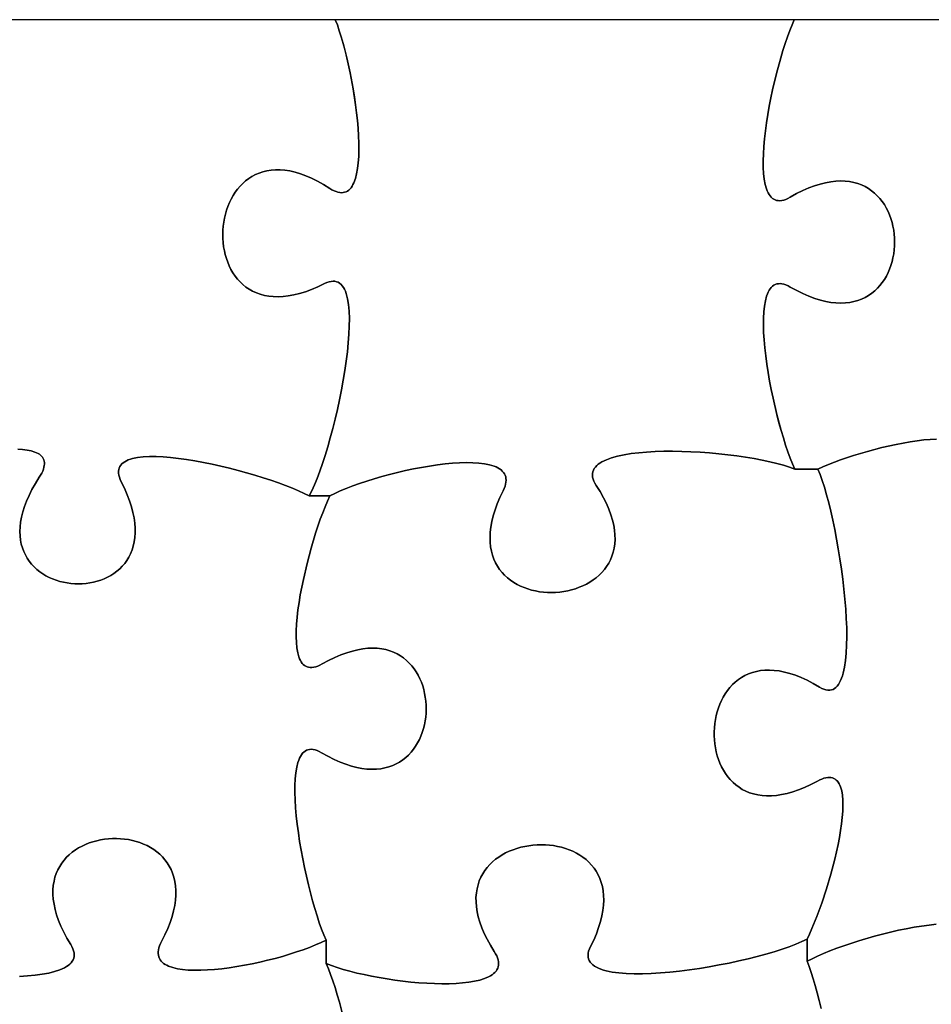
# Model space of a CAD drawing. Units: millimetres. Extents: x 0 to 8, y 0 to 8.
# Drawn here: x 2.31 to 4.3, y 5.86 to 8 of the extents above; entities that cross this region are included whole.
import ezdxf

# ---------------------------------------------------------------- set-up
doc = ezdxf.new("R2010")
doc.units = ezdxf.units.MM

msp = doc.modelspace()

# ---------------------------------------------------------------- linework, layer by layer
at = {"flags": 128}
for points in [[(2.307904, 7.064845), (2.3187, 7.064136), (2.328614, 7.062866), (2.33756, 7.061006), (2.345451, 7.058527), (2.352203, 7.055399), (2.355125, 7.053583), (2.35773, 7.051594), (2.360007, 7.049427), (2.361945, 7.047081), (2.363535, 7.04455), (2.364764, 7.041831), (2.365623, 7.038921), (2.3661, 7.035816), (2.366185, 7.032513), (2.365867, 7.029006), (2.365136, 7.025294), (2.363981, 7.021372), (2.362391, 7.017237), (2.360355, 7.012884), (2.354903, 7.003514), (2.346474, 6.989959), (2.339066, 6.976794), (2.332648, 6.964021), (2.327187, 6.951641), (2.32265, 6.939656), (2.319007, 6.928069), (2.316224, 6.916879), (2.314269, 6.906091), (2.31311, 6.895704), (2.312716, 6.885721), (2.313053, 6.876143), (2.31409, 6.866973), (2.315794, 6.858211), (2.318134, 6.849861), (2.321076, 6.841922), (2.32459, 6.834398), (2.328642, 6.827289), (2.3332, 6.820598), (2.338233, 6.814327), (2.343708, 6.808476), (2.349593, 6.803048), (2.355856, 6.798044), (2.362464, 6.793467), (2.369386, 6.789317), (2.376589, 6.785597), (2.384041, 6.782309), (2.391709, 6.779453), (2.399563, 6.777032), (2.407569, 6.775048), (2.415695, 6.773502), (2.423909, 6.772395), (2.432179, 6.771731), (2.440473, 6.77151), (2.448758, 6.771734), (2.457003, 6.772404), (2.465174, 6.773523), (2.473241, 6.775093), (2.481171, 6.777114), (2.488931, 6.77959), (2.496489, 6.78252), (2.503814, 6.785908), (2.510873, 6.789754), (2.517634, 6.794062), (2.524064, 6.798831), (2.530132, 6.804065), (2.535805, 6.809764), (2.541051, 6.815931), (2.545838, 6.822567), (2.550134, 6.829674), (2.553907, 6.837253), (2.557124, 6.845307), (2.559753, 6.853837), (2.561762, 6.862845), (2.563119, 6.872332), (2.563791, 6.882301), (2.563747, 6.892752), (2.562954, 6.903688), (2.56138, 6.915111), (2.558994, 6.927022), (2.555761, 6.939423), (2.551652, 6.952315), (2.546632, 6.9657), (2.540671, 6.979581), (2.533736, 6.993958), (2.531381, 6.99904), (2.529616, 7.00384), (2.528425, 7.008365), (2.527793, 7.012618), (2.527704, 7.016606), (2.528145, 7.020334), (2.5291, 7.023806), (2.530554, 7.027027), (2.532491, 7.030002), (2.534897, 7.032737), (2.537757, 7.035237), (2.541055, 7.037506), (2.544777, 7.03955), (2.548907, 7.041373), (2.553431, 7.042981), (2.558333, 7.044379), (2.569212, 7.046563), (2.581423, 7.047967), (2.594847, 7.04863), (2.609362, 7.048593), (2.624848, 7.047896), (2.641184, 7.046579), (2.658251, 7.044683), (2.675927, 7.042248), (2.694092, 7.039315), (2.712626, 7.035922), (2.731408, 7.032112), (2.750317, 7.027924), (2.769233, 7.023398), (2.788036, 7.018575), (2.806604, 7.013495), (2.824818, 7.008199), (2.842557, 7.002726), (2.859701, 6.997117), (2.876128, 6.991412), (2.891719, 6.985651), (2.906352, 6.979876), (2.919908, 6.974125), (2.932266, 6.96844), (2.943306, 6.962861), (2.948903, 6.974047), (2.954616, 6.986841), (2.960403, 7.001105), (2.966224, 7.016698), (2.972038, 7.03348), (2.977803, 7.051312), (2.983479, 7.070053), (2.989024, 7.089565), (2.994398, 7.109706), (2.999559, 7.130338), (3.004467, 7.151321), (3.00908, 7.172514), (3.013359, 7.193777), (3.01726, 7.214972), (3.020745, 7.235958), (3.023771, 7.256595), (3.026298, 7.276744), (3.028284, 7.296265), (3.029689, 7.315017), (3.030472, 7.332862), (3.030591, 7.349658), (3.030006, 7.365267), (3.028676, 7.379549), (3.026559, 7.392363), (3.025194, 7.398176), (3.023616, 7.40357), (3.021821, 7.408528), (3.019804, 7.413031), (3.017559, 7.417062), (3.015082, 7.420604), (3.012368, 7.42364), (3.009411, 7.426151), (3.006206, 7.428121), (3.002748, 7.429532), (2.999032, 7.430366), (2.995053, 7.430607), (2.990806, 7.430235), (2.986285, 7.429235), (2.981486, 7.427588), (2.976403, 7.425278), (2.962019, 7.418381), (2.948135, 7.412497), (2.934749, 7.407595), (2.92186, 7.403639), (2.909465, 7.400597), (2.897563, 7.398435), (2.886152, 7.39712), (2.87523, 7.396618), (2.864796, 7.396895), (2.854847, 7.397918), (2.845381, 7.399654), (2.836397, 7.402069), (2.827894, 7.40513), (2.819868, 7.408803), (2.812319, 7.413054), (2.805244, 7.417851), (2.798642, 7.423159), (2.792511, 7.428946), (2.786848, 7.435177), (2.781653, 7.441819), (2.776923, 7.448839), (2.772657, 7.456203), (2.768852, 7.463877), (2.765507, 7.471829), (2.76262, 7.480025), (2.760189, 7.488431), (2.758213, 7.497013), (2.756689, 7.505739), (2.755616, 7.514575), (2.754991, 7.523486), (2.754814, 7.532441), (2.755082, 7.541405), (2.755793, 7.550344), (2.756945, 7.559226), (2.758538, 7.568016), (2.760568, 7.576682), (2.763034, 7.58519), (2.765934, 7.593506), (2.769267, 7.601596), (2.773031, 7.609428), (2.777223, 7.616968), (2.781841, 7.624182), (2.786885, 7.631037), (2.792352, 7.6375), (2.798241, 7.643536), (2.804549, 7.649112), (2.811275, 7.654196), (2.818416, 7.658752), (2.825972, 7.662749), (2.83394, 7.666152), (2.842318, 7.668928), (2.851105, 7.671043), (2.860299, 7.672464), (2.869898, 7.673158), (2.879899, 7.673091), (2.890302, 7.672228), (2.901104, 7.670538), (2.912304, 7.667987), (2.9239, 7.66454), (2.935889, 7.660165), (2.948271, 7.654827), (2.961043, 7.648495), (2.974203, 7.641133), (2.98775, 7.632708), (2.992547, 7.629788), (2.997127, 7.627423), (3.001494, 7.625599), (3.00565, 7.624302), (3.009599, 7.62352), (3.013346, 7.623238), (3.016892, 7.623443), (3.020241, 7.624121), (3.023398, 7.62526), (3.026365, 7.626845), (3.029145, 7.628862), (3.031743, 7.631299), (3.034162, 7.634142), (3.036404, 7.637377), (3.038474, 7.64099), (3.040375, 7.644969), (3.043683, 7.653967), (3.046357, 7.664264), (3.048422, 7.675751), (3.049907, 7.688319), (3.05084, 7.70186), (3.051246, 7.716266), (3.051155, 7.731429), (3.050594, 7.74724), (3.049589, 7.76359), (3.048169, 7.780373), (3.04636, 7.797479), (3.04419, 7.8148), (3.038879, 7.849654), (3.032453, 7.884068), (3.025133, 7.917176), (3.021206, 7.932969), (3.017138, 7.948112), (3.012956, 7.962494), (3.008687, 7.976009), (3.004359, 7.988547), (3, 8), (2, 8)], [(2.987833, 6.962861), (2.998758, 6.968426), (3.010826, 6.973983), (3.02393, 6.9795), (3.03796, 6.984943), (3.052808, 6.990281), (3.068365, 6.995479), (3.084522, 7.000506), (3.101171, 7.005327), (3.118203, 7.009912), (3.135509, 7.014225), (3.15298, 7.018235), (3.170508, 7.021909), (3.187984, 7.025213), (3.2053, 7.028115), (3.222346, 7.030582), (3.239014, 7.032582), (3.255195, 7.03408), (3.270781, 7.035044), (3.285662, 7.035442), (3.299731, 7.035241), (3.312877, 7.034407), (3.324994, 7.032907), (3.335971, 7.03071), (3.345701, 7.027781), (3.350063, 7.026032), (3.354073, 7.024088), (3.357717, 7.021945), (3.360981, 7.019599), (3.363852, 7.017045), (3.366315, 7.014279), (3.368358, 7.011298), (3.369966, 7.008097), (3.371127, 7.004672), (3.371826, 7.001019), (3.37205, 6.997134), (3.371785, 6.993013), (3.371019, 6.988651), (3.369736, 6.984045), (3.367924, 6.979191), (3.365569, 6.974083), (3.358714, 6.959677), (3.352865, 6.945773), (3.347988, 6.93237), (3.34405, 6.919467), (3.341018, 6.90706), (3.338859, 6.895149), (3.33754, 6.883731), (3.337026, 6.872805), (3.337285, 6.862368), (3.338284, 6.852419), (3.339989, 6.842955), (3.342367, 6.833975), (3.345385, 6.825477), (3.34901, 6.817459), (3.353207, 6.809919), (3.357945, 6.802854), (3.363189, 6.796264), (3.368907, 6.790146), (3.375065, 6.784498), (3.38163, 6.779319), (3.388568, 6.774606), (3.395847, 6.770357), (3.403433, 6.766571), (3.411292, 6.763245), (3.419392, 6.760378), (3.4277, 6.757968), (3.436181, 6.756013), (3.444803, 6.75451), (3.453533, 6.753459), (3.462336, 6.752857), (3.471181, 6.752701), (3.480033, 6.752991), (3.48886, 6.753725), (3.497627, 6.754899), (3.506303, 6.756513), (3.514852, 6.758564), (3.523244, 6.761051), (3.531443, 6.763972), (3.539417, 6.767324), (3.547132, 6.771107), (3.554556, 6.775317), (3.561654, 6.779953), (3.568395, 6.785012), (3.574743, 6.790494), (3.580667, 6.796397), (3.586132, 6.802717), (3.591106, 6.809454), (3.595556, 6.816605), (3.599447, 6.824168), (3.602747, 6.832142), (3.605423, 6.840525), (3.607441, 6.849314), (3.608767, 6.858508), (3.60937, 6.868105), (3.609215, 6.878103), (3.608269, 6.8885), (3.606498, 6.899294), (3.603871, 6.910483), (3.600352, 6.922065), (3.59591, 6.934038), (3.590511, 6.946401), (3.584121, 6.959151), (3.576707, 6.972286), (3.568236, 6.985806), (3.565349, 6.990609), (3.56311, 6.99523), (3.561503, 6.999668), (3.560511, 7.003928), (3.560119, 7.008011), (3.560309, 7.01192), (3.561065, 7.015657), (3.56237, 7.019225), (3.564208, 7.022625), (3.566562, 7.025861), (3.569416, 7.028934), (3.572753, 7.031848), (3.576556, 7.034603), (3.580809, 7.037203), (3.585496, 7.039651), (3.590599, 7.041947), (3.60199, 7.046099), (3.61485, 7.049676), (3.629046, 7.052699), (3.644446, 7.055185), (3.660917, 7.057154), (3.678326, 7.058626), (3.696542, 7.059618), (3.715432, 7.060149), (3.734864, 7.06024), (3.754704, 7.059908), (3.77482, 7.059172), (3.795081, 7.058052), (3.815353, 7.056567), (3.835504, 7.054735), (3.855402, 7.052575), (3.874914, 7.050106), (3.893907, 7.047348), (3.91225, 7.044319), (3.92981, 7.041037), (3.946454, 7.037523), (3.962049, 7.033794), (3.976464, 7.029871), (3.989566, 7.025771), (4.001222, 7.021514), (3.996226, 7.032789), (3.991191, 7.045309), (3.986153, 7.058954), (3.981144, 7.073609), (3.976199, 7.089156), (3.971353, 7.105478), (3.966639, 7.122458), (3.962091, 7.139978), (3.953629, 7.176171), (3.949784, 7.194609), (3.946241, 7.213119), (3.943035, 7.231584), (3.940199, 7.249885), (3.937767, 7.267907), (3.935774, 7.285531), (3.934254, 7.302641), (3.93324, 7.31912), (3.932767, 7.334849), (3.932869, 7.349713), (3.933579, 7.363593), (3.934932, 7.376373), (3.936962, 7.387935), (3.939703, 7.398162), (3.94135, 7.402739), (3.943188, 7.406938), (3.945221, 7.410744), (3.947453, 7.414144), (3.949888, 7.417121), (3.952531, 7.419663), (3.955385, 7.421754), (3.958455, 7.423379), (3.961746, 7.424524), (3.965261, 7.425174), (3.969005, 7.425314), (3.972982, 7.424931), (3.977196, 7.424008), (3.981652, 7.422532), (3.986354, 7.420488), (3.991306, 7.417861), (4.005302, 7.410198), (4.018852, 7.403556), (4.031958, 7.397904), (4.044618, 7.393208), (4.056834, 7.389436), (4.068604, 7.386553), (4.079929, 7.384528), (4.090808, 7.383326), (4.101243, 7.382917), (4.111233, 7.383265), (4.120778, 7.384339), (4.129878, 7.386104), (4.138534, 7.38853), (4.146744, 7.391581), (4.15451, 7.395226), (4.161831, 7.399431), (4.168708, 7.404163), (4.175139, 7.409389), (4.181126, 7.415077), (4.186669, 7.421194), (4.191767, 7.427705), (4.196421, 7.434579), (4.20063, 7.441782), (4.204395, 7.449282), (4.207715, 7.457045), (4.210592, 7.465038), (4.213024, 7.473229), (4.215011, 7.481584), (4.216555, 7.490071), (4.217654, 7.498656), (4.21831, 7.507307), (4.218521, 7.51599), (4.218288, 7.524672), (4.217611, 7.533321), (4.216491, 7.541903), (4.214926, 7.550386), (4.212918, 7.558736), (4.210466, 7.566921), (4.20757, 7.574907), (4.20423, 7.582662), (4.200447, 7.590152), (4.19622, 7.597345), (4.191549, 7.604208), (4.186435, 7.610707), (4.180877, 7.616809), (4.174876, 7.622482), (4.168432, 7.627693), (4.161544, 7.632408), (4.154213, 7.636595), (4.146438, 7.64022), (4.13822, 7.643251), (4.129559, 7.645655), (4.120455, 7.647398), (4.110907, 7.648448), (4.100917, 7.648772), (4.090483, 7.648336), (4.079607, 7.647108), (4.068287, 7.645055), (4.056525, 7.642143), (4.044319, 7.63834), (4.031671, 7.633613), (4.01858, 7.627928), (4.005046, 7.621254), (3.991069, 7.613556), (3.986124, 7.610909), (3.981428, 7.608831), (3.976975, 7.607309), (3.972763, 7.606328), (3.968787, 7.605873), (3.965043, 7.605931), (3.961526, 7.606487), (3.958233, 7.607527), (3.955158, 7.609038), (3.952299, 7.611003), (3.94965, 7.613411), (3.947208, 7.616245), (3.944967, 7.619493), (3.942925, 7.62314), (3.941077, 7.627171), (3.939418, 7.631572), (3.936652, 7.64143), (3.934594, 7.652599), (3.933209, 7.664965), (3.932464, 7.678416), (3.932326, 7.692836), (3.932761, 7.708113), (3.933734, 7.724134), (3.935212, 7.740783), (3.937161, 7.757948), (3.939548, 7.775515), (3.942339, 7.79337), (3.9455, 7.8114), (3.948996, 7.82949), (3.952796, 7.847528), (3.961167, 7.882991), (3.970343, 7.916879), (3.975149, 7.932948), (3.980054, 7.948283), (3.985026, 7.962769), (3.99003, 7.976293), (3.995032, 7.988741), (4, 8), (3, 8), (3.004359, 7.988547), (3.008687, 7.976009), (3.012956, 7.962494), (3.017138, 7.948112), (3.025133, 7.917176), (3.032453, 7.884068), (3.038879, 7.849654), (3.041688, 7.832227), (3.04419, 7.8148), (3.04636, 7.797479), (3.048169, 7.780373), (3.049589, 7.76359), (3.050594, 7.74724), (3.051155, 7.731429), (3.051246, 7.716266), (3.05084, 7.70186), (3.049907, 7.688319), (3.048422, 7.675751), (3.046357, 7.664264), (3.043683, 7.653967), (3.040375, 7.644969), (3.038474, 7.64099), (3.036404, 7.637377), (3.034162, 7.634142), (3.031743, 7.631299), (3.029145, 7.628862), (3.026365, 7.626845), (3.023398, 7.62526), (3.020241, 7.624121), (3.016892, 7.623443), (3.013346, 7.623238), (3.009599, 7.62352), (3.00565, 7.624302), (3.001494, 7.625599), (2.997127, 7.627423), (2.992547, 7.629788), (2.98775, 7.632708), (2.974203, 7.641133), (2.961043, 7.648495), (2.948271, 7.654827), (2.935889, 7.660165), (2.9239, 7.66454), (2.912304, 7.667987), (2.901104, 7.670538), (2.890302, 7.672228), (2.879899, 7.673091), (2.869898, 7.673158), (2.860299, 7.672464), (2.851105, 7.671043), (2.842318, 7.668928), (2.83394, 7.666152), (2.825972, 7.662749), (2.818416, 7.658752), (2.811275, 7.654196), (2.804549, 7.649112), (2.798241, 7.643536), (2.792352, 7.6375), (2.786885, 7.631037), (2.781841, 7.624182), (2.777223, 7.616968), (2.773031, 7.609428), (2.769267, 7.601596), (2.765934, 7.593506), (2.763034, 7.58519), (2.760568, 7.576682), (2.758538, 7.568016), (2.756945, 7.559226), (2.755793, 7.550344), (2.755082, 7.541405), (2.754814, 7.532441), (2.754991, 7.523486), (2.755616, 7.514575), (2.756689, 7.505739), (2.758213, 7.497013), (2.760189, 7.488431), (2.76262, 7.480025), (2.765507, 7.471829), (2.768852, 7.463877), (2.772657, 7.456203), (2.776923, 7.448839), (2.781653, 7.441819), (2.786848, 7.435177), (2.792511, 7.428946), (2.798642, 7.423159), (2.805244, 7.417851), (2.812319, 7.413054), (2.819868, 7.408803), (2.827894, 7.40513), (2.836397, 7.402069), (2.845381, 7.399654), (2.854847, 7.397918), (2.864796, 7.396895), (2.87523, 7.396618), (2.886152, 7.39712), (2.897563, 7.398435), (2.909465, 7.400597), (2.92186, 7.403639), (2.934749, 7.407595), (2.948135, 7.412497), (2.962019, 7.418381), (2.976403, 7.425278), (2.981486, 7.427588), (2.986285, 7.429235), (2.990806, 7.430235), (2.995053, 7.430607), (2.999032, 7.430366), (3.002748, 7.429532), (3.006206, 7.428121), (3.009411, 7.426151), (3.012368, 7.42364), (3.015082, 7.420604), (3.017559, 7.417062), (3.019804, 7.413031), (3.021821, 7.408528), (3.023616, 7.40357), (3.025194, 7.398176), (3.026559, 7.392363), (3.028676, 7.379549), (3.030006, 7.365267), (3.030591, 7.349658), (3.030472, 7.332862), (3.029689, 7.315017), (3.028284, 7.296265), (3.026298, 7.276744), (3.023771, 7.256595), (3.020745, 7.235958), (3.01726, 7.214972), (3.013359, 7.193777), (3.00908, 7.172514), (3.004467, 7.151321), (2.999559, 7.130338), (2.994398, 7.109706), (2.989024, 7.089565), (2.983479, 7.070053), (2.977803, 7.051312), (2.972038, 7.03348), (2.966224, 7.016698), (2.960403, 7.001105), (2.954616, 6.986841), (2.948903, 6.974047), (2.943306, 6.962861), (2.987833, 6.962861)], [(5, 8), (4, 8), (3.995032, 7.988741), (3.99003, 7.976293), (3.985026, 7.962769), (3.980054, 7.948283), (3.975149, 7.932948), (3.970343, 7.916879), (3.961167, 7.882991), (3.952796, 7.847528), (3.948996, 7.82949), (3.9455, 7.8114), (3.942339, 7.79337), (3.939548, 7.775515), (3.937161, 7.757948), (3.935212, 7.740783), (3.933734, 7.724134), (3.932761, 7.708113), (3.932326, 7.692836), (3.932464, 7.678416), (3.933209, 7.664965), (3.934594, 7.652599), (3.936652, 7.64143), (3.939418, 7.631572), (3.941077, 7.627171), (3.942925, 7.62314), (3.944967, 7.619493), (3.947208, 7.616245), (3.94965, 7.613411), (3.952299, 7.611003), (3.955158, 7.609038), (3.958233, 7.607527), (3.961526, 7.606487), (3.965043, 7.605931), (3.968787, 7.605873), (3.972763, 7.606328), (3.976975, 7.607309), (3.981428, 7.608831), (3.986124, 7.610909), (3.991069, 7.613556), (4.005046, 7.621254), (4.01858, 7.627928), (4.031671, 7.633613), (4.044319, 7.63834), (4.056525, 7.642143), (4.068287, 7.645055), (4.079607, 7.647108), (4.090483, 7.648336), (4.100917, 7.648772), (4.110907, 7.648448), (4.120455, 7.647398), (4.129559, 7.645655), (4.13822, 7.643251), (4.146438, 7.64022), (4.154213, 7.636595), (4.161544, 7.632408), (4.168432, 7.627693), (4.174876, 7.622482), (4.180877, 7.616809), (4.186435, 7.610707), (4.191549, 7.604208), (4.19622, 7.597345), (4.200447, 7.590152), (4.20423, 7.582662), (4.20757, 7.574907), (4.210466, 7.566921), (4.212918, 7.558736), (4.214926, 7.550386), (4.216491, 7.541903), (4.217611, 7.533321), (4.218288, 7.524672), (4.218521, 7.51599), (4.21831, 7.507307), (4.217654, 7.498656), (4.216555, 7.490071), (4.215011, 7.481584), (4.213024, 7.473229), (4.210592, 7.465038), (4.207715, 7.457045), (4.204395, 7.449282), (4.20063, 7.441782), (4.196421, 7.434579), (4.191767, 7.427705), (4.186669, 7.421194), (4.181126, 7.415077), (4.175139, 7.409389), (4.168708, 7.404163), (4.161831, 7.399431), (4.15451, 7.395226), (4.146744, 7.391581), (4.138534, 7.38853), (4.129878, 7.386104), (4.120778, 7.384339), (4.111233, 7.383265), (4.101243, 7.382917), (4.090808, 7.383326), (4.079929, 7.384528), (4.068604, 7.386553), (4.056834, 7.389436), (4.044618, 7.393208), (4.031958, 7.397904), (4.018852, 7.403556), (4.005302, 7.410198), (3.991306, 7.417861), (3.986354, 7.420488), (3.981652, 7.422532), (3.977196, 7.424008), (3.972982, 7.424931), (3.969005, 7.425314), (3.965261, 7.425174), (3.961746, 7.424524), (3.958455, 7.423379), (3.955385, 7.421754), (3.952531, 7.419663), (3.949888, 7.417121), (3.947453, 7.414144), (3.945221, 7.410744), (3.943188, 7.406938), (3.94135, 7.402739), (3.939703, 7.398162), (3.936962, 7.387935), (3.934932, 7.376373), (3.933579, 7.363593), (3.932869, 7.349713), (3.932767, 7.334849), (3.93324, 7.31912), (3.934254, 7.302641), (3.935774, 7.285531), (3.937767, 7.267907), (3.940199, 7.249885), (3.943035, 7.231584), (3.946241, 7.213119), (3.949784, 7.194609), (3.953629, 7.176171), (3.962091, 7.139978), (3.971353, 7.105478), (3.976199, 7.089156), (3.981144, 7.073609), (3.986153, 7.058954), (3.991191, 7.045309), (3.996226, 7.032789), (4.001222, 7.021514), (4.051264, 7.021514)], [(4.309511, 7.086925), (4.296113, 7.086116), (4.282108, 7.0848), (4.267588, 7.083012), (4.252647, 7.080784), (4.237378, 7.078148), (4.221873, 7.075136), (4.190528, 7.068116), (4.159356, 7.059983), (4.129101, 7.050997), (4.100505, 7.041417), (4.074311, 7.031503), (4.062348, 7.026502), (4.051264, 7.021514), (4.055994, 7.009894), (4.060752, 6.9966), (4.065505, 6.981777), (4.07022, 6.965572), (4.074865, 6.948133), (4.079408, 6.929606), (4.083816, 6.910137), (4.088056, 6.889873), (4.092097, 6.868961), (4.095905, 6.847548), (4.099448, 6.825781), (4.102694, 6.803805), (4.105609, 6.781769), (4.108163, 6.759818), (4.110321, 6.7381), (4.112052, 6.71676), (4.113323, 6.695947), (4.114102, 6.675806), (4.114356, 6.656484), (4.114053, 6.638128), (4.113159, 6.620885), (4.111644, 6.604901), (4.109473, 6.590324), (4.106615, 6.577299), (4.104919, 6.571415), (4.103038, 6.565974), (4.100969, 6.560995), (4.098708, 6.556495), (4.096251, 6.552494), (4.093593, 6.549009), (4.090732, 6.54606), (4.087661, 6.543663), (4.084379, 6.541838), (4.08088, 6.540604), (4.07716, 6.539977), (4.073216, 6.539977), (4.069043, 6.540622), (4.064637, 6.541931), (4.059995, 6.543921), (4.055111, 6.546611), (4.041305, 6.554606), (4.027919, 6.561555), (4.014954, 6.567492), (4.002411, 6.57245), (3.99029, 6.576463), (3.978592, 6.579564), (3.967317, 6.581787), (3.956468, 6.583164), (3.946044, 6.58373), (3.936046, 6.583517), (3.926475, 6.582559), (3.917331, 6.58089), (3.908617, 6.578542), (3.900331, 6.57555), (3.892476, 6.571946), (3.885051, 6.567764), (3.878058, 6.563038), (3.871497, 6.557801), (3.865369, 6.552085), (3.859676, 6.545926), (3.854417, 6.539355), (3.849593, 6.532407), (3.845205, 6.525114), (3.841255, 6.517511), (3.837742, 6.50963), (3.834668, 6.501506), (3.832033, 6.49317), (3.829838, 6.484658), (3.828084, 6.476001), (3.826771, 6.467235), (3.825901, 6.458391), (3.825474, 6.449503), (3.825491, 6.440606), (3.825952, 6.431731), (3.826859, 6.422913), (3.828212, 6.414185), (3.830013, 6.405581), (3.83226, 6.397133), (3.834957, 6.388875), (3.838103, 6.380841), (3.841698, 6.373064), (3.845745, 6.365577), (3.850243, 6.358414), (3.855194, 6.351608), (3.860597, 6.345192), (3.866455, 6.339201), (3.872767, 6.333666), (3.879535, 6.328623), (3.886759, 6.324103), (3.89444, 6.320142), (3.902579, 6.316771), (3.911176, 6.314024), (3.920232, 6.311935), (3.929749, 6.310537), (3.939727, 6.309864), (3.950166, 6.309948), (3.961067, 6.310824), (3.972432, 6.312525), (3.98426, 6.315083), (3.996554, 6.318533), (4.009312, 6.322908), (4.022537, 6.328242), (4.036229, 6.334567), (4.050389, 6.341917), (4.055394, 6.344473), (4.06013, 6.346526), (4.064602, 6.348088), (4.068815, 6.349171), (4.072774, 6.349787), (4.076483, 6.349949), (4.079947, 6.349669), (4.083172, 6.348958), (4.086161, 6.34783), (4.088919, 6.346295), (4.091452, 6.344367), (4.093764, 6.342057), (4.09586, 6.339378), (4.097744, 6.336342), (4.099422, 6.332961), (4.100897, 6.329247), (4.103262, 6.320868), (4.104876, 6.311305), (4.105777, 6.300654), (4.106005, 6.289011), (4.105596, 6.276476), (4.104589, 6.263144), (4.103022, 6.249114), (4.100934, 6.234483), (4.098362, 6.219347), (4.095344, 6.203805), (4.091919, 6.187954), (4.088125, 6.17189), (4.079581, 6.139517), (4.070018, 6.107464), (4.05974, 6.076509), (4.049052, 6.047433), (4.038259, 6.021013), (4.032919, 6.009042), (4.027667, 5.998028), (4.027667, 5.949708)], [(4.051264, 7.021514), (4.062348, 7.026502), (4.074311, 7.031503), (4.100505, 7.041417), (4.129101, 7.050997), (4.159356, 7.059983), (4.190528, 7.068116), (4.221873, 7.075136), (4.237378, 7.078148), (4.252647, 7.080784), (4.267588, 7.083012), (4.282108, 7.0848), (4.296113, 7.086116), (4.309511, 7.086925)], [(2.311926, 5.916779), (2.329331, 5.917775), (2.345811, 5.919292), (2.361233, 5.921354), (2.375466, 5.923984), (2.388378, 5.927202), (2.399837, 5.931033), (2.404981, 5.933186), (2.409712, 5.935499), (2.414015, 5.937977), (2.417872, 5.940623), (2.421267, 5.943438), (2.424183, 5.946426), (2.426605, 5.949589), (2.428515, 5.952931), (2.429898, 5.956455), (2.430737, 5.960162), (2.431014, 5.964056), (2.430715, 5.968141), (2.429822, 5.972417), (2.428319, 5.976889), (2.426189, 5.981559), (2.423417, 5.986431), (2.41527, 6.00015), (2.408163, 6.013459), (2.402063, 6.026359), (2.396938, 6.038848), (2.392754, 6.050923), (2.389478, 6.062586), (2.387077, 6.073833), (2.385519, 6.084665), (2.384768, 6.09508), (2.384794, 6.105077), (2.385563, 6.114655), (2.387041, 6.123812), (2.389195, 6.132548), (2.391993, 6.140862), (2.395402, 6.148752), (2.399388, 6.156217), (2.403918, 6.163256), (2.408959, 6.169868), (2.414478, 6.176053), (2.420442, 6.181808), (2.426819, 6.187132), (2.433574, 6.192025), (2.440675, 6.196486), (2.448088, 6.200513), (2.455781, 6.204105), (2.463721, 6.207261), (2.471874, 6.20998), (2.480208, 6.212261), (2.488688, 6.214103), (2.497284, 6.215504), (2.50596, 6.216464), (2.514684, 6.216981), (2.523423, 6.217054), (2.532145, 6.216683), (2.540815, 6.215865), (2.5494, 6.214601), (2.557869, 6.212888), (2.566187, 6.210726), (2.574322, 6.208113), (2.58224, 6.205049), (2.589908, 6.201532), (2.597294, 6.197561), (2.604364, 6.193135), (2.611085, 6.188253), (2.617424, 6.182914), (2.623348, 6.177117), (2.628824, 6.170861), (2.633819, 6.164143), (2.6383, 6.156965), (2.642233, 6.149323), (2.645586, 6.141218), (2.648325, 6.132647), (2.650418, 6.123611), (2.651831, 6.114107), (2.652532, 6.104135), (2.652486, 6.093693), (2.651662, 6.082781), (2.650026, 6.071397), (2.647545, 6.05954), (2.644185, 6.04721), (2.639915, 6.034404), (2.6347, 6.021122), (2.628508, 6.007363), (2.621306, 5.993125), (2.618814, 5.988076), (2.616844, 5.983267), (2.615383, 5.978695), (2.614418, 5.974356), (2.613936, 5.970245), (2.613924, 5.96636), (2.61437, 5.962696), (2.61526, 5.959249), (2.616582, 5.956016), (2.618324, 5.952993), (2.620472, 5.950176), (2.623013, 5.947562), (2.625935, 5.945146), (2.629225, 5.942924), (2.632871, 5.940894), (2.636858, 5.93905), (2.645809, 5.935909), (2.655975, 5.933469), (2.667255, 5.931702), (2.679545, 5.930577), (2.692744, 5.930062), (2.706749, 5.930128), (2.721458, 5.930743), (2.736767, 5.931878), (2.752576, 5.933503), (2.768781, 5.935585), (2.78528, 5.938096), (2.80197, 5.941005), (2.818749, 5.94428), (2.835516, 5.947892), (2.852166, 5.95181), (2.868599, 5.956004), (2.88471, 5.960443), (2.900399, 5.965096), (2.915563, 5.969934), (2.930099, 5.974926), (2.943905, 5.980041), (2.956878, 5.985248), (2.968916, 5.990518), (2.979917, 5.995819), (2.975015, 6.007175), (2.970066, 6.019839), (2.965102, 6.033689), (2.960159, 6.048603), (2.955271, 6.064459), (2.950473, 6.081136), (2.941281, 6.116464), (2.93286, 6.153614), (2.929024, 6.172568), (2.925484, 6.191611), (2.922274, 6.210623), (2.919429, 6.229481), (2.916982, 6.248064), (2.914969, 6.26625), (2.913423, 6.283917), (2.91238, 6.300943), (2.911873, 6.317207), (2.911937, 6.332586), (2.912606, 6.34696), (2.913914, 6.360206), (2.915897, 6.372202), (2.918589, 6.382827), (2.920211, 6.387587), (2.922023, 6.391959), (2.924029, 6.395927), (2.926234, 6.399476), (2.928642, 6.402591), (2.931257, 6.405257), (2.934084, 6.407458), (2.937126, 6.409179), (2.940388, 6.410405), (2.943875, 6.411121), (2.947591, 6.411311), (2.95154, 6.41096), (2.955725, 6.410054), (2.960153, 6.408577), (2.964826, 6.406513), (2.96975, 6.403847), (2.983673, 6.39605), (2.99716, 6.389276), (3.010211, 6.383492), (3.022827, 6.378666), (3.035005, 6.374764), (3.046747, 6.371753), (3.058052, 6.369601), (3.06892, 6.368275), (3.07935, 6.367742), (3.089342, 6.367969), (3.098896, 6.368923), (3.108012, 6.370571), (3.11669, 6.372881), (3.124928, 6.375819), (3.132727, 6.379353), (3.140087, 6.383449), (3.147007, 6.388075), (3.153488, 6.393199), (3.159528, 6.398786), (3.165127, 6.404804), (3.170286, 6.411221), (3.175004, 6.418003), (3.17928, 6.425117), (3.183115, 6.432531), (3.186508, 6.440212), (3.189459, 6.448127), (3.191967, 6.456242), (3.194033, 6.464526), (3.195656, 6.472945), (3.196836, 6.481466), (3.197572, 6.490057), (3.197865, 6.498684), (3.197713, 6.507315), (3.197118, 6.515916), (3.196077, 6.524456), (3.194592, 6.5329), (3.192662, 6.541217), (3.190287, 6.549372), (3.187466, 6.557334), (3.184199, 6.56507), (3.180486, 6.572546), (3.176327, 6.57973), (3.171721, 6.586588), (3.166668, 6.593088), (3.161167, 6.599198), (3.155219, 6.604883), (3.148824, 6.610112), (3.14198, 6.614851), (3.134689, 6.619068), (3.126948, 6.622729), (3.118759, 6.625802), (3.110121, 6.628253), (3.101033, 6.630051), (3.091496, 6.631162), (3.081509, 6.631552), (3.071071, 6.63119), (3.060183, 6.630043), (3.048845, 6.628077), (3.037055, 6.625259), (3.024814, 6.621557), (3.012122, 6.616939), (2.998978, 6.61137), (2.985382, 6.604818), (2.971333, 6.59725), (2.966366, 6.594635), (2.961659, 6.592558), (2.957206, 6.591005), (2.953004, 6.589963), (2.949048, 6.589419), (2.945334, 6.589359), (2.941856, 6.589771), (2.938611, 6.590642), (2.935593, 6.591957), (2.932799, 6.593704), (2.930223, 6.59587), (2.927862, 6.59844), (2.92571, 6.601404), (2.923764, 6.604746), (2.922018, 6.608453), (2.920468, 6.612513), (2.917939, 6.621638), (2.916139, 6.632015), (2.915033, 6.643536), (2.914585, 6.656098), (2.914758, 6.669594), (2.915516, 6.683918), (2.916822, 6.698965), (2.918641, 6.714628), (2.920935, 6.730803), (2.92367, 6.747383), (2.926808, 6.764263), (2.930314, 6.781337), (2.938282, 6.815644), (2.947285, 6.849457), (2.957031, 6.881931), (2.967231, 6.912221), (2.972411, 6.926282), (2.977595, 6.939479), (2.982748, 6.951708), (2.987833, 6.962861), (2.943306, 6.962861), (2.932266, 6.96844), (2.919908, 6.974125), (2.906352, 6.979876), (2.891719, 6.985651), (2.876128, 6.991412), (2.859701, 6.997117), (2.842557, 7.002726), (2.824818, 7.008199), (2.806604, 7.013495), (2.788036, 7.018575), (2.769233, 7.023398), (2.750317, 7.027924), (2.731408, 7.032112), (2.712626, 7.035922), (2.694092, 7.039315), (2.675927, 7.042248), (2.658251, 7.044683), (2.641184, 7.046579), (2.624848, 7.047896), (2.609362, 7.048593), (2.594847, 7.04863), (2.581423, 7.047967), (2.569212, 7.046563), (2.558333, 7.044379), (2.553431, 7.042981), (2.548907, 7.041373), (2.544777, 7.03955), (2.541055, 7.037506), (2.537757, 7.035237), (2.534897, 7.032737), (2.532491, 7.030002), (2.530554, 7.027027), (2.5291, 7.023806), (2.528145, 7.020334), (2.527704, 7.016606), (2.527793, 7.012618), (2.528425, 7.008365), (2.529616, 7.00384), (2.531381, 6.99904), (2.533736, 6.993958), (2.540671, 6.979581), (2.546632, 6.9657), (2.551652, 6.952315), (2.555761, 6.939423), (2.558994, 6.927022), (2.56138, 6.915111), (2.562954, 6.903688), (2.563747, 6.892752), (2.563791, 6.882301), (2.563119, 6.872332), (2.561762, 6.862845), (2.559753, 6.853837), (2.557124, 6.845307), (2.553907, 6.837253), (2.550134, 6.829674), (2.545838, 6.822567), (2.541051, 6.815931), (2.535805, 6.809764), (2.530132, 6.804065), (2.524064, 6.798831), (2.517634, 6.794062), (2.510873, 6.789754), (2.503814, 6.785908), (2.496489, 6.78252), (2.488931, 6.77959), (2.481171, 6.777114), (2.473241, 6.775093), (2.465174, 6.773523), (2.457003, 6.772404), (2.448758, 6.771734), (2.440473, 6.77151), (2.432179, 6.771731), (2.423909, 6.772395), (2.415695, 6.773502), (2.407569, 6.775048), (2.399563, 6.777032), (2.391709, 6.779453), (2.384041, 6.782309), (2.376589, 6.785597), (2.369386, 6.789317), (2.362464, 6.793467), (2.355856, 6.798044), (2.349593, 6.803048), (2.343708, 6.808476), (2.338233, 6.814327), (2.3332, 6.820598), (2.328642, 6.827289), (2.32459, 6.834398), (2.321076, 6.841922), (2.318134, 6.849861), (2.315794, 6.858211), (2.31409, 6.866973), (2.313053, 6.876143), (2.312716, 6.885721), (2.31311, 6.895704), (2.314269, 6.906091), (2.316224, 6.916879), (2.319007, 6.928069), (2.32265, 6.939656), (2.327187, 6.951641), (2.332648, 6.964021), (2.339066, 6.976794), (2.346474, 6.989959), (2.354903, 7.003514), (2.360355, 7.012884), (2.362391, 7.017237), (2.363981, 7.021372), (2.365136, 7.025294), (2.365867, 7.029006), (2.366185, 7.032513), (2.3661, 7.035816), (2.365623, 7.038921), (2.364764, 7.041831), (2.363535, 7.04455), (2.361945, 7.047081), (2.360007, 7.049427), (2.35773, 7.051594), (2.355125, 7.053583), (2.352203, 7.055399), (2.345451, 7.058527), (2.33756, 7.061006), (2.328614, 7.062866), (2.3187, 7.064136), (2.307904, 7.064845)], [(2.979917, 5.944569), (2.991352, 5.940213), (3.003867, 5.935969), (3.017355, 5.931859), (3.031706, 5.927905), (3.046814, 5.92413), (3.06257, 5.920556), (3.078866, 5.917205), (3.095595, 5.914099), (3.112649, 5.911261), (3.12992, 5.908712), (3.1473, 5.906476), (3.16468, 5.904573), (3.181954, 5.903026), (3.199013, 5.901858), (3.21575, 5.901091), (3.232056, 5.900747), (3.247823, 5.900847), (3.262944, 5.901415), (3.277311, 5.902472), (3.290816, 5.904041), (3.303351, 5.906144), (3.314808, 5.908803), (3.32508, 5.91204), (3.334057, 5.915878), (3.338027, 5.918029), (3.341633, 5.920338), (3.344862, 5.922809), (3.3477, 5.925444), (3.350134, 5.928245), (3.35215, 5.931216), (3.353734, 5.934359), (3.354874, 5.937678), (3.355555, 5.941174), (3.355765, 5.944851), (3.35549, 5.948711), (3.354715, 5.952758), (3.353429, 5.956993), (3.351617, 5.96142), (3.349265, 5.966042), (3.346361, 5.970861), (3.337988, 5.984439), (3.330678, 5.997626), (3.324399, 6.010421), (3.319117, 6.022822), (3.314798, 6.034828), (3.311409, 6.046437), (3.308916, 6.057647), (3.307285, 6.068456), (3.306484, 6.078863), (3.306477, 6.088866), (3.307233, 6.098464), (3.308716, 6.107653), (3.310894, 6.116434), (3.313733, 6.124804), (3.317199, 6.132761), (3.321258, 6.140304), (3.325878, 6.14743), (3.331025, 6.154139), (3.336664, 6.160429), (3.342763, 6.166297), (3.349288, 6.171743), (3.356205, 6.176764), (3.36348, 6.181359), (3.37108, 6.185525), (3.378972, 6.189262), (3.387121, 6.192568), (3.395495, 6.19544), (3.404059, 6.197878), (3.41278, 6.199879), (3.421625, 6.201441), (3.43056, 6.202564), (3.43955, 6.203245), (3.448564, 6.203482), (3.457566, 6.203275), (3.466524, 6.20262), (3.475404, 6.201517), (3.484172, 6.199964), (3.492794, 6.197958), (3.501238, 6.195499), (3.509469, 6.192585), (3.517454, 6.189213), (3.52516, 6.185382), (3.532552, 6.181091), (3.539597, 6.176338), (3.546261, 6.171121), (3.552512, 6.165438), (3.558315, 6.159287), (3.563637, 6.152668), (3.568443, 6.145577), (3.572702, 6.138014), (3.576378, 6.129977), (3.579438, 6.121464), (3.58185, 6.112473), (3.583578, 6.103003), (3.58459, 6.093051), (3.584852, 6.082617), (3.584331, 6.071698), (3.582992, 6.060293), (3.580802, 6.0484), (3.577728, 6.036018), (3.573736, 6.023143), (3.568793, 6.009776), (3.562864, 5.995914), (3.555917, 5.981556), (3.553594, 5.97647), (3.55195, 5.971644), (3.550966, 5.967074), (3.550624, 5.962755), (3.550906, 5.958683), (3.551795, 5.954854), (3.553272, 5.951263), (3.555319, 5.947905), (3.55792, 5.944778), (3.561054, 5.941875), (3.564706, 5.939193), (3.568856, 5.936727), (3.573488, 5.934473), (3.578582, 5.932427), (3.584122, 5.930584), (3.590089, 5.92894), (3.603232, 5.92623), (3.617869, 5.924264), (3.633856, 5.923005), (3.65105, 5.922418), (3.669308, 5.922469), (3.688487, 5.923123), (3.708442, 5.924345), (3.729031, 5.926099), (3.750111, 5.928351), (3.771537, 5.931065), (3.793167, 5.934207), (3.814857, 5.937741), (3.836464, 5.941633), (3.857845, 5.945848), (3.878856, 5.95035), (3.899354, 5.955104), (3.919196, 5.960076), (3.938238, 5.965231), (3.956336, 5.970533), (3.973349, 5.975947), (3.989131, 5.981439), (4.003541, 5.986973), (4.016434, 5.992514), (4.027667, 5.998028), (4.032919, 6.009042), (4.038259, 6.021013), (4.049052, 6.047433), (4.05974, 6.076509), (4.070018, 6.107464), (4.079581, 6.139517), (4.088125, 6.17189), (4.091919, 6.187954), (4.095344, 6.203805), (4.098362, 6.219347), (4.100934, 6.234483), (4.103022, 6.249114), (4.104589, 6.263144), (4.105596, 6.276476), (4.106005, 6.289011), (4.105777, 6.300654), (4.104876, 6.311305), (4.103262, 6.320868), (4.100897, 6.329247), (4.099422, 6.332961), (4.097744, 6.336342), (4.09586, 6.339378), (4.093764, 6.342057), (4.091452, 6.344367), (4.088919, 6.346295), (4.086161, 6.34783), (4.083172, 6.348958), (4.079947, 6.349669), (4.076483, 6.349949), (4.072774, 6.349787), (4.068815, 6.349171), (4.064602, 6.348088), (4.06013, 6.346526), (4.055394, 6.344473), (4.050389, 6.341917), (4.036229, 6.334567), (4.022537, 6.328242), (4.009312, 6.322908), (3.996554, 6.318533), (3.98426, 6.315083), (3.972432, 6.312525), (3.961067, 6.310824), (3.950166, 6.309948), (3.939727, 6.309864), (3.929749, 6.310537), (3.920232, 6.311935), (3.911176, 6.314024), (3.902579, 6.316771), (3.89444, 6.320142), (3.886759, 6.324103), (3.879535, 6.328623), (3.872767, 6.333666), (3.866455, 6.339201), (3.860597, 6.345192), (3.855194, 6.351608), (3.850243, 6.358414), (3.845745, 6.365577), (3.841698, 6.373064), (3.838103, 6.380841), (3.834957, 6.388875), (3.83226, 6.397133), (3.830013, 6.405581), (3.828212, 6.414185), (3.826859, 6.422913), (3.825952, 6.431731), (3.825491, 6.440606), (3.825474, 6.449503), (3.825901, 6.458391), (3.826771, 6.467235), (3.828084, 6.476001), (3.829838, 6.484658), (3.832033, 6.49317), (3.834668, 6.501506), (3.837742, 6.50963), (3.841255, 6.517511), (3.845205, 6.525114), (3.849593, 6.532407), (3.854417, 6.539355), (3.859676, 6.545926), (3.865369, 6.552085), (3.871497, 6.557801), (3.878058, 6.563038), (3.885051, 6.567764), (3.892476, 6.571946), (3.900331, 6.57555), (3.908617, 6.578542), (3.917331, 6.58089), (3.926475, 6.582559), (3.936046, 6.583517), (3.946044, 6.58373), (3.956468, 6.583164), (3.967317, 6.581787), (3.978592, 6.579564), (3.99029, 6.576463), (4.002411, 6.57245), (4.014954, 6.567492), (4.027919, 6.561555), (4.041305, 6.554606), (4.055111, 6.546611), (4.059995, 6.543921), (4.064637, 6.541931), (4.069043, 6.540622), (4.073216, 6.539977), (4.07716, 6.539977), (4.08088, 6.540604), (4.084379, 6.541838), (4.087661, 6.543663), (4.090732, 6.54606), (4.093593, 6.549009), (4.096251, 6.552494), (4.098708, 6.556495), (4.100969, 6.560995), (4.103038, 6.565974), (4.104919, 6.571415), (4.106615, 6.577299), (4.109473, 6.590324), (4.111644, 6.604901), (4.113159, 6.620885), (4.114053, 6.638128), (4.114356, 6.656484), (4.114102, 6.675806), (4.113323, 6.695947), (4.112052, 6.71676), (4.110321, 6.7381), (4.108163, 6.759818), (4.105609, 6.781769), (4.102694, 6.803805), (4.099448, 6.825781), (4.095905, 6.847548), (4.092097, 6.868961), (4.088056, 6.889873), (4.083816, 6.910137), (4.079408, 6.929606), (4.074865, 6.948133), (4.07022, 6.965572), (4.065505, 6.981777), (4.060752, 6.9966), (4.055994, 7.009894), (4.051264, 7.021514), (4.001222, 7.021514), (3.989566, 7.025771), (3.976464, 7.029871), (3.962049, 7.033794), (3.946454, 7.037523), (3.92981, 7.041037), (3.91225, 7.044319), (3.893907, 7.047348), (3.874914, 7.050106), (3.855402, 7.052575), (3.835504, 7.054735), (3.815353, 7.056567), (3.795081, 7.058052), (3.77482, 7.059172), (3.754704, 7.059908), (3.734864, 7.06024), (3.715432, 7.060149), (3.696542, 7.059618), (3.678326, 7.058626), (3.660917, 7.057154), (3.644446, 7.055185), (3.629046, 7.052699), (3.61485, 7.049676), (3.60199, 7.046099), (3.590599, 7.041947), (3.585496, 7.039651), (3.580809, 7.037203), (3.576556, 7.034603), (3.572753, 7.031848), (3.569416, 7.028934), (3.566562, 7.025861), (3.564208, 7.022625), (3.56237, 7.019225), (3.561065, 7.015657), (3.560309, 7.01192), (3.560119, 7.008011), (3.560511, 7.003928), (3.561503, 6.999668), (3.56311, 6.99523), (3.565349, 6.990609), (3.568236, 6.985806), (3.576707, 6.972286), (3.584121, 6.959151), (3.590511, 6.946401), (3.59591, 6.934038), (3.600352, 6.922065), (3.603871, 6.910483), (3.606498, 6.899294), (3.608269, 6.8885), (3.609215, 6.878103), (3.60937, 6.868105), (3.608767, 6.858508), (3.607441, 6.849314), (3.605423, 6.840525), (3.602747, 6.832142), (3.599447, 6.824168), (3.595556, 6.816605), (3.591106, 6.809454), (3.586132, 6.802717), (3.580667, 6.796397), (3.574743, 6.790494), (3.568395, 6.785012), (3.561654, 6.779953), (3.554556, 6.775317), (3.547132, 6.771107), (3.539417, 6.767324), (3.531443, 6.763972), (3.523244, 6.761051), (3.514852, 6.758564), (3.506303, 6.756513), (3.497627, 6.754899), (3.48886, 6.753725), (3.480033, 6.752991), (3.471181, 6.752701), (3.462336, 6.752857), (3.453533, 6.753459), (3.444803, 6.75451), (3.436181, 6.756013), (3.4277, 6.757968), (3.419392, 6.760378), (3.411292, 6.763245), (3.403433, 6.766571), (3.395847, 6.770357), (3.388568, 6.774606), (3.38163, 6.779319), (3.375065, 6.784498), (3.368907, 6.790146), (3.363189, 6.796264), (3.357945, 6.802854), (3.353207, 6.809919), (3.34901, 6.817459), (3.345385, 6.825477), (3.342367, 6.833975), (3.339989, 6.842955), (3.338284, 6.852419), (3.337285, 6.862368), (3.337026, 6.872805), (3.33754, 6.883731), (3.338859, 6.895149), (3.341018, 6.90706), (3.34405, 6.919467), (3.347988, 6.93237), (3.352865, 6.945773), (3.358714, 6.959677), (3.365569, 6.974083), (3.367924, 6.979191), (3.369736, 6.984045), (3.371019, 6.988651), (3.371785, 6.993013), (3.37205, 6.997134), (3.371826, 7.001019), (3.371127, 7.004672), (3.369966, 7.008097), (3.368358, 7.011298), (3.366315, 7.014279), (3.363852, 7.017045), (3.360981, 7.019599), (3.357717, 7.021945), (3.354073, 7.024088), (3.350063, 7.026032), (3.345701, 7.027781), (3.335971, 7.03071), (3.324994, 7.032907), (3.312877, 7.034407), (3.299731, 7.035241), (3.285662, 7.035442), (3.270781, 7.035044), (3.255195, 7.03408), (3.239014, 7.032582), (3.222346, 7.030582), (3.2053, 7.028115), (3.187984, 7.025213), (3.170508, 7.021909), (3.15298, 7.018235), (3.135509, 7.014225), (3.118203, 7.009912), (3.101171, 7.005327), (3.084522, 7.000506), (3.068365, 6.995479), (3.052808, 6.990281), (3.03796, 6.984943), (3.02393, 6.9795), (3.010826, 6.973983), (2.998758, 6.968426), (2.987833, 6.962861), (2.982748, 6.951708), (2.977595, 6.939479), (2.972411, 6.926282), (2.967231, 6.912221), (2.957031, 6.881931), (2.947285, 6.849457), (2.938282, 6.815644), (2.930314, 6.781337), (2.926808, 6.764263), (2.92367, 6.747383), (2.920935, 6.730803), (2.918641, 6.714628), (2.916822, 6.698965), (2.915516, 6.683918), (2.914758, 6.669594), (2.914585, 6.656098), (2.915033, 6.643536), (2.916139, 6.632015), (2.917939, 6.621638), (2.920468, 6.612513), (2.922018, 6.608453), (2.923764, 6.604746), (2.92571, 6.601404), (2.927862, 6.59844), (2.930223, 6.59587), (2.932799, 6.593704), (2.935593, 6.591957), (2.938611, 6.590642), (2.941856, 6.589771), (2.945334, 6.589359), (2.949048, 6.589419), (2.953004, 6.589963), (2.957206, 6.591005), (2.961659, 6.592558), (2.966366, 6.594635), (2.971333, 6.59725), (2.985382, 6.604818), (2.998978, 6.61137), (3.012122, 6.616939), (3.024814, 6.621557), (3.037055, 6.625259), (3.048845, 6.628077), (3.060183, 6.630043), (3.071071, 6.63119), (3.081509, 6.631552), (3.091496, 6.631162), (3.101033, 6.630051), (3.110121, 6.628253), (3.118759, 6.625802), (3.126948, 6.622729), (3.134689, 6.619068), (3.14198, 6.614851), (3.148824, 6.610112), (3.155219, 6.604883), (3.161167, 6.599198), (3.166668, 6.593088), (3.171721, 6.586588), (3.176327, 6.57973), (3.180486, 6.572546), (3.184199, 6.56507), (3.187466, 6.557334), (3.190287, 6.549372), (3.192662, 6.541217), (3.194592, 6.5329), (3.196077, 6.524456), (3.197118, 6.515916), (3.197713, 6.507315), (3.197865, 6.498684), (3.197572, 6.490057), (3.196836, 6.481466), (3.195656, 6.472945), (3.194033, 6.464526), (3.191967, 6.456242), (3.189459, 6.448127), (3.186508, 6.440212), (3.183115, 6.432531), (3.17928, 6.425117), (3.175004, 6.418003), (3.170286, 6.411221), (3.165127, 6.404804), (3.159528, 6.398786), (3.153488, 6.393199), (3.147007, 6.388075), (3.140087, 6.383449), (3.132727, 6.379353), (3.124928, 6.375819), (3.11669, 6.372881), (3.108012, 6.370571), (3.098896, 6.368923), (3.089342, 6.367969), (3.07935, 6.367742), (3.06892, 6.368275), (3.058052, 6.369601), (3.046747, 6.371753), (3.035005, 6.374764), (3.022827, 6.378666), (3.010211, 6.383492), (2.99716, 6.389276), (2.983673, 6.39605), (2.96975, 6.403847), (2.964826, 6.406513), (2.960153, 6.408577), (2.955725, 6.410054), (2.95154, 6.41096), (2.947591, 6.411311), (2.943875, 6.411121), (2.940388, 6.410405), (2.937126, 6.409179), (2.934084, 6.407458), (2.931257, 6.405257), (2.928642, 6.402591), (2.926234, 6.399476), (2.924029, 6.395927), (2.922023, 6.391959), (2.920211, 6.387587), (2.918589, 6.382827), (2.915897, 6.372202), (2.913914, 6.360206), (2.912606, 6.34696), (2.911937, 6.332586), (2.911873, 6.317207), (2.91238, 6.300943), (2.913423, 6.283917), (2.914969, 6.26625), (2.916982, 6.248064), (2.919429, 6.229481), (2.922274, 6.210623), (2.925484, 6.191611), (2.929024, 6.172568), (2.93286, 6.153614), (2.941281, 6.116464), (2.950473, 6.081136), (2.955271, 6.064459), (2.960159, 6.048603), (2.965102, 6.033689), (2.970066, 6.019839), (2.975015, 6.007175), (2.979917, 5.995819), (2.979917, 5.944569)], [(3.017638, 5.826139), (3.008749, 5.860528), (3.004086, 5.876817), (2.999322, 5.892349), (2.99449, 5.907006), (2.989623, 5.920673), (2.984754, 5.933233), (2.979917, 5.944569), (2.979917, 5.995819), (2.968916, 5.990518), (2.956878, 5.985248), (2.943905, 5.980041), (2.930099, 5.974926), (2.915563, 5.969934), (2.900399, 5.965096), (2.88471, 5.960443), (2.868599, 5.956004), (2.852166, 5.95181), (2.835516, 5.947892), (2.818749, 5.94428), (2.80197, 5.941005), (2.78528, 5.938096), (2.768781, 5.935585), (2.752576, 5.933503), (2.736767, 5.931878), (2.721458, 5.930743), (2.706749, 5.930128), (2.692744, 5.930062), (2.679545, 5.930577), (2.667255, 5.931702), (2.655975, 5.933469), (2.645809, 5.935909), (2.636858, 5.93905), (2.632871, 5.940894), (2.629225, 5.942924), (2.625935, 5.945146), (2.623013, 5.947562), (2.620472, 5.950176), (2.618324, 5.952993), (2.616582, 5.956016), (2.61526, 5.959249), (2.61437, 5.962696), (2.613924, 5.96636), (2.613936, 5.970245), (2.614418, 5.974356), (2.615383, 5.978695), (2.616844, 5.983267), (2.618814, 5.988076), (2.621306, 5.993125), (2.628508, 6.007363), (2.6347, 6.021122), (2.639915, 6.034404), (2.644185, 6.04721), (2.647545, 6.05954), (2.650026, 6.071397), (2.651662, 6.082781), (2.652486, 6.093693), (2.652532, 6.104135), (2.651831, 6.114107), (2.650418, 6.123611), (2.648325, 6.132647), (2.645586, 6.141218), (2.642233, 6.149323), (2.6383, 6.156965), (2.633819, 6.164143), (2.628824, 6.170861), (2.623348, 6.177117), (2.617424, 6.182914), (2.611085, 6.188253), (2.604364, 6.193135), (2.597294, 6.197561), (2.589908, 6.201532), (2.58224, 6.205049), (2.574322, 6.208113), (2.566187, 6.210726), (2.557869, 6.212888), (2.5494, 6.214601), (2.540815, 6.215865), (2.532145, 6.216683), (2.523423, 6.217054), (2.514684, 6.216981), (2.50596, 6.216464), (2.497284, 6.215504), (2.488688, 6.214103), (2.480208, 6.212261), (2.471874, 6.20998), (2.463721, 6.207261), (2.455781, 6.204105), (2.448088, 6.200513), (2.440675, 6.196486), (2.433574, 6.192025), (2.426819, 6.187132), (2.420442, 6.181808), (2.414478, 6.176053), (2.408959, 6.169868), (2.403918, 6.163256), (2.399388, 6.156217), (2.395402, 6.148752), (2.391993, 6.140862), (2.389195, 6.132548), (2.387041, 6.123812), (2.385563, 6.114655), (2.384794, 6.105077), (2.384768, 6.09508), (2.385519, 6.084665), (2.387077, 6.073833), (2.389478, 6.062586), (2.392754, 6.050923), (2.396938, 6.038848), (2.402063, 6.026359), (2.408163, 6.013459), (2.41527, 6.00015), (2.423417, 5.986431), (2.426189, 5.981559), (2.428319, 5.976889), (2.429822, 5.972417), (2.430715, 5.968141), (2.431014, 5.964056), (2.430737, 5.960162), (2.429898, 5.956455), (2.428515, 5.952931), (2.426605, 5.949589), (2.424183, 5.946426), (2.421267, 5.943438), (2.417872, 5.940623), (2.414015, 5.937977), (2.409712, 5.935499), (2.404981, 5.933186), (2.399837, 5.931033), (2.388378, 5.927202), (2.375466, 5.923984), (2.361233, 5.921354), (2.345811, 5.919292), (2.329331, 5.917775), (2.311926, 5.916779)], [(4.058249, 5.847187), (4.054268, 5.864439), (4.050111, 5.881022), (4.045805, 5.896816), (4.04138, 5.911701), (4.036864, 5.925559), (4.032283, 5.938267), (4.027667, 5.949708), (4.027667, 5.998028), (4.016434, 5.992514), (4.003541, 5.986973), (3.989131, 5.981439), (3.973349, 5.975947), (3.956336, 5.970533), (3.938238, 5.965231), (3.919196, 5.960076), (3.899354, 5.955104), (3.878856, 5.95035), (3.857845, 5.945848), (3.836464, 5.941633), (3.814857, 5.937741), (3.793167, 5.934207), (3.771537, 5.931065), (3.750111, 5.928351), (3.729031, 5.926099), (3.708442, 5.924345), (3.688487, 5.923123), (3.669308, 5.922469), (3.65105, 5.922418), (3.633856, 5.923005), (3.617869, 5.924264), (3.603232, 5.92623), (3.590089, 5.92894), (3.584122, 5.930584), (3.578582, 5.932427), (3.573488, 5.934473), (3.568856, 5.936727), (3.564706, 5.939193), (3.561054, 5.941875), (3.55792, 5.944778), (3.555319, 5.947905), (3.553272, 5.951263), (3.551795, 5.954854), (3.550906, 5.958683), (3.550624, 5.962755), (3.550966, 5.967074), (3.55195, 5.971644), (3.553594, 5.97647), (3.555917, 5.981556), (3.562864, 5.995914), (3.568793, 6.009776), (3.573736, 6.023143), (3.577728, 6.036018), (3.580802, 6.0484), (3.582992, 6.060293), (3.584331, 6.071698), (3.584852, 6.082617), (3.58459, 6.093051), (3.583578, 6.103003), (3.58185, 6.112473), (3.579438, 6.121464), (3.576378, 6.129977), (3.572702, 6.138014), (3.568443, 6.145577), (3.563637, 6.152668), (3.558315, 6.159287), (3.552512, 6.165438), (3.546261, 6.171121), (3.539597, 6.176338), (3.532552, 6.181091), (3.52516, 6.185382), (3.517454, 6.189213), (3.509469, 6.192585), (3.501238, 6.195499), (3.492794, 6.197958), (3.484172, 6.199964), (3.475404, 6.201517), (3.466524, 6.20262), (3.457566, 6.203275), (3.448564, 6.203482), (3.43955, 6.203245), (3.43056, 6.202564), (3.421625, 6.201441), (3.41278, 6.199879), (3.404059, 6.197878), (3.395495, 6.19544), (3.387121, 6.192568), (3.378972, 6.189262), (3.37108, 6.185525), (3.36348, 6.181359), (3.356205, 6.176764), (3.349288, 6.171743), (3.342763, 6.166297), (3.336664, 6.160429), (3.331025, 6.154139), (3.325878, 6.14743), (3.321258, 6.140304), (3.317199, 6.132761), (3.313733, 6.124804), (3.310894, 6.116434), (3.308716, 6.107653), (3.307233, 6.098464), (3.306477, 6.088866), (3.306484, 6.078863), (3.307285, 6.068456), (3.308916, 6.057647), (3.311409, 6.046437), (3.314798, 6.034828), (3.319117, 6.022822), (3.324399, 6.010421), (3.330678, 5.997626), (3.337988, 5.984439), (3.346361, 5.970861), (3.349265, 5.966042), (3.351617, 5.96142), (3.353429, 5.956993), (3.354715, 5.952758), (3.35549, 5.948711), (3.355765, 5.944851), (3.355555, 5.941174), (3.354874, 5.937678), (3.353734, 5.934359), (3.35215, 5.931216), (3.350134, 5.928245), (3.3477, 5.925444), (3.344862, 5.922809), (3.341633, 5.920338), (3.338027, 5.918029), (3.334057, 5.915878), (3.32508, 5.91204), (3.314808, 5.908803), (3.303351, 5.906144), (3.290816, 5.904041), (3.277311, 5.902472), (3.262944, 5.901415), (3.247823, 5.900847), (3.232056, 5.900747), (3.21575, 5.901091), (3.199013, 5.901858), (3.181954, 5.903026), (3.16468, 5.904573), (3.1473, 5.906476), (3.12992, 5.908712), (3.112649, 5.911261), (3.095595, 5.914099), (3.078866, 5.917205), (3.06257, 5.920556), (3.046814, 5.92413), (3.031706, 5.927905), (3.017355, 5.931859), (3.003867, 5.935969), (2.991352, 5.940213), (2.979917, 5.944569), (2.984754, 5.933233), (2.989623, 5.920673), (2.99449, 5.907006), (2.999322, 5.892349), (3.004086, 5.876817), (3.008749, 5.860528), (3.017638, 5.826139)], [(4.308951, 6.030347), (4.293513, 6.028696), (4.277479, 6.026507), (4.260956, 6.023819), (4.244053, 6.020671), (4.226875, 6.0171), (4.209532, 6.013145), (4.192131, 6.008845), (4.174779, 6.004238), (4.140655, 5.994255), (4.10802, 5.983503), (4.092531, 5.977936), (4.077736, 5.972291), (4.063745, 5.966607), (4.050665, 5.960923), (4.038603, 5.955278), (4.027667, 5.949708), (4.032283, 5.938267), (4.036864, 5.925559), (4.04138, 5.911701), (4.045805, 5.896816), (4.050111, 5.881022), (4.054268, 5.864439), (4.058249, 5.847187)], [(4.027667, 5.949708), (4.038603, 5.955278), (4.050665, 5.960923), (4.063745, 5.966607), (4.077736, 5.972291), (4.092531, 5.977936), (4.10802, 5.983503), (4.140655, 5.994255), (4.174779, 6.004238), (4.192131, 6.008845), (4.209532, 6.013145), (4.226875, 6.0171), (4.244053, 6.020671), (4.260956, 6.023819), (4.277479, 6.026507), (4.293513, 6.028696), (4.308951, 6.030347)]]:
    msp.add_lwpolyline(points, dxfattribs=at)

doc.saveas('drawing.dxf')
